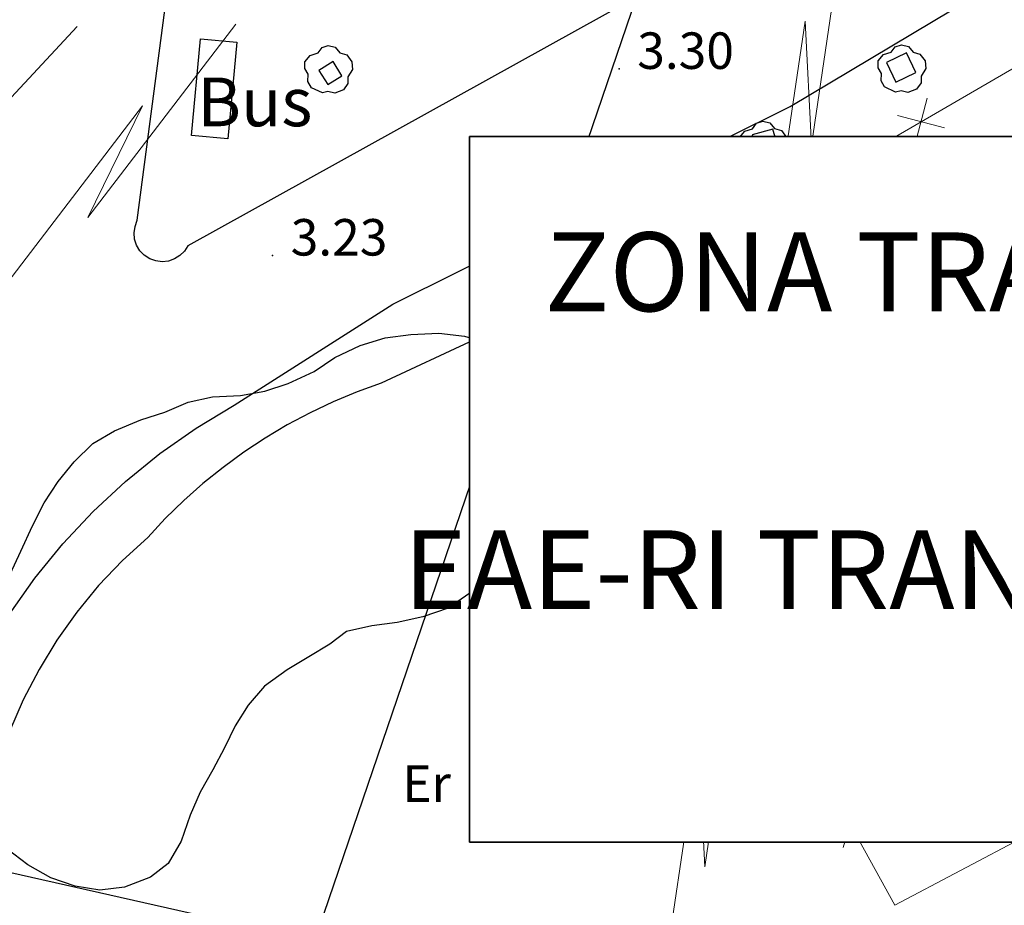
# Model space of a CAD drawing. Extents: x 597965 to 598623, y 4801296 to 4801878.
# Drawn here: x 598046 to 598087, y 4801665 to 4801701 of the extents above; entities that cross this region are included whole.
import ezdxf
from ezdxf.enums import TextEntityAlignment as Align

# ---------------------------------------------------------------- set-up
doc = ezdxf.new("R2010")
doc.units = 0
doc.header["$MEASUREMENT"] = 0
doc.set_wipeout_variables(frame=1)
doc.linetypes.add('TRAZOS', pattern=[0.75, 0.5, -0.25])
doc.layers.add('1TEXTO', color=7, linetype='Continuous')
doc.layers.add('CARTO', color=7, linetype='Continuous', true_color=0x262626)
doc.styles.add('Cajetin', font='ARIALN.TTF')
doc.styles.add('Cajetin-Negrita', font='ARIALNB.TTF')
doc.styles.add('Swissl', font='swissl.ttf', dxfattribs={"height": 1})

# ---------------------------------------------------------------- blocks, each defined once
blk = doc.blocks.new('A$C425F6B35')
at = {"layer": '1TEXTO', "linetype": 'Continuous'}
blk.add_lwpolyline([(-191.6073753274977, 2.328306436538696e-10), (0, 1.164153218269348e-10), (-9.313225746154785e-10, 60.42299188696779), (-191.6073753274977, 60.42299188696779)], close=True, dxfattribs=at)
at = {"layer": '1TEXTO', "color": 7}
for s, style, p in [('ZONA TRANSFERIDA A LA CAV (PUERTOS)', 'Cajetin', (-97.2589488690719, 48.83082596748136)), ('EAE-RI TRANSFERITUTAKO EREMUA (PORTUAK) ', 'Cajetin-Negrita', (-94.51521089207381, 23.32611499645282))]:
    blk.add_text(s, height=6.75, rotation=359.9963999900474, dxfattribs=dict(at, style=style)).set_placement(p, align=Align.MIDDLE_CENTER)
blk = doc.blocks.new('A$C3C874BF2')
at = {"color": 7}
blk.add_wipeout([(-45.985787607233625, -0.002889381582960482), (45.98578760700828, 0.0028893807526486626), (45.987609929016166, -29.000157778787795), (-45.983965287887514, -29.00593654418347)], dxfattribs=at).dxf.layer = '1TEXTO'
at = {"layer": '1TEXTO', "color": 7}
blk.add_lwpolyline([(-45.98578760726377, -0.002889380790293217), (45.98578760703094, 0.002889380790293217), (45.98760992882308, -29.00015777628869), (-45.98396528430749, -29.00593653973192)], close=True, dxfattribs=at)
at = {"layer": '1TEXTO', "linetype": 'Continuous', "xscale": 0.4800001839306856, "yscale": 0.4800001839306856, "zscale": 0.4800001839306856, "rotation": 0.003600011617319034}
blk.add_blockref('A$C425F6B35', (45.98760993022006, -29.0001577809453), dxfattribs=at)

msp = doc.modelspace()

# ---------------------------------------------------------------- linework, layer by layer
at = {"layer": 'CARTO'}
for p, q in [((598015.4491593258, 4801538.205367164), (598084.4120000005, 4801740.278000002)), ((598077.7000000002, 4801697.600000001, 3.23), (598091.1000000001, 4801705.62, 3.27)), ((598050.8500000001, 4801692.930000001, 3.54), (598052.3200000003, 4801704.15, 3.62)), ((598075.1000000001, 4801704.17, 3.2), (598052.9300000003, 4801691.88, 3.39)), ((598082.0180000003, 4801700.054, 3.240000000000001), (598082.2740000002, 4801700.136, 3.240000000000001)), ((598082.2740000002, 4801700.136, 3.240000000000001), (598082.5600000003, 4801700.07, 3.240000000000001)), ((598057.9640000002, 4801699.705999999, 3.430000000000001), (598058.2820000002, 4801699.804, 3.430000000000001)), ((598058.2820000002, 4801699.804, 3.430000000000001), (598058.4480000002, 4801700.023999999, 3.430000000000001)), ((598058.4480000002, 4801700.023999999, 3.430000000000001), (598058.7040000001, 4801700.106, 3.430000000000001)), ((598058.7040000001, 4801700.106, 3.430000000000001), (598058.9900000002, 4801700.04, 3.430000000000001)), ((598058.9900000002, 4801700.04, 3.430000000000001), (598059.1860000002, 4801699.813999999, 3.430000000000001)), ((598059.1860000002, 4801699.813999999, 3.430000000000001), (598059.4660000001, 4801699.73, 3.430000000000001)), ((598059.4660000001, 4801699.73, 3.430000000000001), (598059.6780000002, 4801699.446, 3.430000000000001)), ((598081.3160000002, 4801699.476, 3.240000000000001), (598081.5340000002, 4801699.736, 3.240000000000001)), ((598081.5340000002, 4801699.736, 3.240000000000001), (598081.8520000003, 4801699.834, 3.240000000000001)), ((598082.4800000001, 4801699.810000001, 3.39), (598081.6600000001, 4801699.42, 3.39)), ((598081.8520000003, 4801699.834, 3.240000000000001), (598082.0180000003, 4801700.054, 3.240000000000001)), ((598082.8700000001, 4801699, 3.39), (598082.4800000001, 4801699.810000001, 3.39)), ((598082.5600000003, 4801700.07, 3.240000000000001), (598082.7560000003, 4801699.844, 3.240000000000001)), ((598082.7560000003, 4801699.844, 3.240000000000001), (598083.0360000002, 4801699.76, 3.240000000000001)), ((598083.0360000002, 4801699.76, 3.240000000000001), (598083.2480000003, 4801699.476, 3.240000000000001)), ((598057.7420000002, 4801699.17, 3.430000000000001), (598057.7460000002, 4801699.446, 3.430000000000001)), ((598057.7460000002, 4801699.446, 3.430000000000001), (598057.9640000002, 4801699.705999999, 3.430000000000001)), ((598059.6780000002, 4801699.446, 3.430000000000001), (598059.7020000002, 4801699.131999999, 3.430000000000001)), ((598081.3120000003, 4801699.2, 3.240000000000001), (598081.3160000002, 4801699.476, 3.240000000000001)), ((598081.6600000001, 4801699.42, 3.39), (598082.0500000002, 4801698.600000001, 3.39)), ((598083.2480000003, 4801699.476, 3.240000000000001), (598083.2720000002, 4801699.162, 3.240000000000001)), ((598057.8780000001, 4801698.93, 3.430000000000001), (598057.7420000002, 4801699.17, 3.430000000000001)), ((598057.8680000001, 4801698.631999999, 3.430000000000001), (598057.8780000001, 4801698.93, 3.430000000000001)), ((598059.7020000002, 4801699.131999999, 3.430000000000001), (598059.5140000001, 4801698.817999999, 3.430000000000001)), ((598081.4480000002, 4801698.96, 3.240000000000001), (598081.3120000003, 4801699.2, 3.240000000000001)), ((598081.4380000002, 4801698.662, 3.240000000000001), (598081.4480000002, 4801698.96, 3.240000000000001)), ((598082.0500000002, 4801698.600000001, 3.39), (598082.8700000001, 4801699, 3.39)), ((598083.2720000002, 4801699.162, 3.240000000000001), (598083.0840000001, 4801698.847999999, 3.240000000000001)), ((598058.0080000001, 4801698.378, 3.430000000000001), (598057.8680000001, 4801698.631999999, 3.430000000000001)), ((598059.5140000001, 4801698.549999999, 3.430000000000001), (598059.3300000002, 4801698.288, 3.430000000000001)), ((598059.5140000001, 4801698.817999999, 3.430000000000001), (598059.5140000001, 4801698.549999999, 3.430000000000001)), ((598081.5780000002, 4801698.408, 3.240000000000001), (598081.4380000002, 4801698.662, 3.240000000000001)), ((598083.0840000001, 4801698.579999999, 3.240000000000001), (598082.9000000003, 4801698.318, 3.240000000000001)), ((598083.0840000001, 4801698.847999999, 3.240000000000001), (598083.0840000001, 4801698.579999999, 3.240000000000001)), ((598058.4620000002, 4801698.163999999, 3.430000000000001), (598058.0080000001, 4801698.378, 3.430000000000001)), ((598058.6920000002, 4801698.22, 3.430000000000001), (598058.4620000002, 4801698.163999999, 3.430000000000001)), ((598058.9680000001, 4801698.155999999, 3.430000000000001), (598058.6920000002, 4801698.22, 3.430000000000001)), ((598059.3300000002, 4801698.288, 3.430000000000001), (598058.9680000001, 4801698.155999999, 3.430000000000001)), ((598082.0320000002, 4801698.193999999, 3.240000000000001), (598081.5780000002, 4801698.408, 3.240000000000001)), ((598082.2620000002, 4801698.25, 3.240000000000001), (598082.0320000002, 4801698.193999999, 3.240000000000001)), ((598082.5380000002, 4801698.186, 3.240000000000001), (598082.2620000002, 4801698.25, 3.240000000000001)), ((598082.9000000003, 4801698.318, 3.240000000000001), (598082.5380000002, 4801698.186, 3.240000000000001)), ((598061.3600000001, 4801689.480000001, 3.34), (598077.7000000002, 4801697.600000001, 3.23)), ((598076.1520000002, 4801696.693999999, 3.31), (598076.3180000002, 4801696.913999999, 3.31)), ((598076.3180000002, 4801696.913999999, 3.31), (598076.5740000001, 4801696.995999999, 3.31)), ((598076.5740000001, 4801696.995999999, 3.31), (598076.8600000002, 4801696.93, 3.31)), ((598076.8600000002, 4801696.93, 3.31), (598077.0560000002, 4801696.703999999, 3.31)), ((598075.6160000002, 4801696.335999999, 3.31), (598075.8340000001, 4801696.595999999, 3.31)), ((598075.8340000001, 4801696.595999999, 3.31), (598076.1520000002, 4801696.693999999, 3.31)), ((598076.9900000001, 4801696.680000001, 3.39), (598076.1400000001, 4801696.440000001, 3.39)), ((598077.2300000001, 4801695.83, 3.39), (598076.9900000001, 4801696.680000001, 3.39)), ((598077.0560000002, 4801696.703999999, 3.31), (598077.3360000001, 4801696.619999999, 3.31)), ((598077.3360000001, 4801696.619999999, 3.31), (598077.5480000002, 4801696.335999999, 3.31)), ((598075.6120000002, 4801696.06, 3.31), (598075.6160000002, 4801696.335999999, 3.31)), ((598076.1400000001, 4801696.440000001, 3.39), (598076.3800000001, 4801695.59, 3.39)), ((598077.5480000002, 4801696.335999999, 3.31), (598077.5720000002, 4801696.021999999, 3.31)), ((598075.7480000001, 4801695.819999999, 3.31), (598075.6120000002, 4801696.06, 3.31)), ((598075.7380000001, 4801695.521999999, 3.31), (598075.7480000001, 4801695.819999999, 3.31)), ((598076.3800000001, 4801695.59, 3.39), (598077.2300000001, 4801695.83, 3.39)), ((598077.5720000002, 4801696.021999999, 3.31), (598077.3840000001, 4801695.707999999, 3.31)), ((598077.3840000001, 4801695.707999999, 3.31), (598077.3840000001, 4801695.439999999, 3.31)), ((598075.8780000001, 4801695.267999999, 3.31), (598075.7380000001, 4801695.521999999, 3.31)), ((598077.3840000001, 4801695.439999999, 3.31), (598077.2000000002, 4801695.177999999, 3.31)), ((598076.3320000002, 4801695.053999999, 3.31), (598075.8780000001, 4801695.267999999, 3.31)), ((598076.5620000002, 4801695.109999999, 3.31), (598076.3320000002, 4801695.053999999, 3.31)), ((598076.8380000001, 4801695.045999999, 3.31), (598076.5620000002, 4801695.109999999, 3.31)), ((598077.2000000002, 4801695.177999999, 3.31), (598076.8380000001, 4801695.045999999, 3.31)), ((598069.5780000002, 4801693.224, 3.240000000000001), (598069.8340000001, 4801693.306000001, 3.240000000000001)), ((598069.8340000001, 4801693.306000001, 3.240000000000001), (598070.1200000002, 4801693.240000001, 3.240000000000001)), ((598050.7600000001, 4801692.680000001, 3.53), (598050.8500000001, 4801692.930000001, 3.54)), ((598068.8760000002, 4801692.646000001, 3.240000000000001), (598069.0940000002, 4801692.906, 3.240000000000001)), ((598069.0940000002, 4801692.906, 3.240000000000001), (598069.4120000002, 4801693.004000001, 3.240000000000001)), ((598069.4120000002, 4801693.004000001, 3.240000000000001), (598069.5780000002, 4801693.224, 3.240000000000001)), ((598070.1200000002, 4801693.240000001, 3.240000000000001), (598070.3160000002, 4801693.014, 3.240000000000001)), ((598070.3160000002, 4801693.014, 3.240000000000001), (598070.5960000001, 4801692.930000001, 3.240000000000001)), ((598070.5960000001, 4801692.930000001, 3.240000000000001), (598070.8080000002, 4801692.646000001, 3.240000000000001)), ((598050.7200000001, 4801692.42, 3.51), (598050.7600000001, 4801692.680000001, 3.53)), ((598068.8720000002, 4801692.370000001, 3.240000000000001), (598068.8760000002, 4801692.646000001, 3.240000000000001)), ((598070.8080000002, 4801692.646000001, 3.240000000000001), (598070.8320000002, 4801692.332, 3.240000000000001)), ((598072.9700000001, 4801686.66, 10.76), (598084.6900000003, 4801692.79, 10.76)), ((598084.6900000003, 4801692.79, 10.76), (598087.8800000001, 4801686.7, 10.76)), ((598050.7400000001, 4801692.16, 3.48), (598050.7200000001, 4801692.42, 3.51)), ((598050.8200000003, 4801691.91, 3.46), (598050.7400000001, 4801692.16, 3.48)), ((598069.0080000001, 4801692.130000001, 3.240000000000001), (598068.8720000002, 4801692.370000001, 3.240000000000001)), ((598068.9980000001, 4801691.832, 3.240000000000001), (598069.0080000001, 4801692.130000001, 3.240000000000001)), ((598070.8320000002, 4801692.332, 3.240000000000001), (598070.6440000001, 4801692.018, 3.240000000000001)), ((598050.9600000002, 4801691.680000001, 3.44), (598050.8200000003, 4801691.91, 3.46)), ((598051.1400000001, 4801691.49, 3.420000000000001), (598050.9600000002, 4801691.680000001, 3.44)), ((598052.7900000002, 4801691.66, 3.38), (598052.6000000001, 4801691.480000001, 3.37)), ((598052.9300000003, 4801691.88, 3.39), (598052.7900000002, 4801691.66, 3.38)), ((598069.1380000002, 4801691.578000001, 3.240000000000001), (598068.9980000001, 4801691.832, 3.240000000000001)), ((598070.6440000001, 4801691.75, 3.240000000000001), (598070.4600000002, 4801691.488000001, 3.240000000000001)), ((598070.6440000001, 4801692.018, 3.240000000000001), (598070.6440000001, 4801691.75, 3.240000000000001)), ((598051.3600000001, 4801691.350000001, 3.4), (598051.1400000001, 4801691.49, 3.420000000000001)), ((598051.6100000001, 4801691.26, 3.38), (598051.3600000001, 4801691.350000001, 3.4)), ((598051.8700000001, 4801691.220000001, 3.37), (598051.6100000001, 4801691.26, 3.38)), ((598052.1300000001, 4801691.25, 3.37), (598051.8700000001, 4801691.220000001, 3.37)), ((598052.3800000001, 4801691.34, 3.37), (598052.1300000001, 4801691.25, 3.37)), ((598052.6000000001, 4801691.480000001, 3.37), (598052.3800000001, 4801691.34, 3.37)), ((598069.5920000002, 4801691.364, 3.240000000000001), (598069.1380000002, 4801691.578000001, 3.240000000000001)), ((598069.8220000002, 4801691.420000001, 3.240000000000001), (598069.5920000002, 4801691.364, 3.240000000000001)), ((598070.0980000001, 4801691.356000001, 3.240000000000001), (598069.8220000002, 4801691.420000001, 3.240000000000001)), ((598070.4600000002, 4801691.488000001, 3.240000000000001), (598070.0980000001, 4801691.356000001, 3.240000000000001)), ((598054.8300000002, 4801685.33, 3.34), (598061.3600000001, 4801689.480000001, 3.34)), ((598064.7100000002, 4801688.01, 3.27), (598066.4400000003, 4801688.8, 3.240000000000001)), ((598066.4400000003, 4801688.8, 3.240000000000001), (598066.8800000001, 4801687.86, 3.240000000000001)), ((598066.8800000001, 4801687.86, 3.240000000000001), (598068.8300000002, 4801688.71, 3.240000000000001)), ((598064.7100000002, 4801688.01), (598060.8800000001, 4801686.24)), ((598075.8200000003, 4801681.2, 10.72), (598072.9700000001, 4801686.66, 10.76)), ((598060.8800000001, 4801686.24), (598059.8900000001, 4801685.88)), ((598059.8900000001, 4801685.88), (598058.9100000001, 4801685.470000001)), ((598053.2700000001, 4801684.390000001, 3.35), (598054.8300000002, 4801685.33, 3.34)), ((598058.9100000001, 4801685.470000001), (598057.9600000002, 4801685.020000001)), ((598057.9600000002, 4801685.020000001), (598057.0200000001, 4801684.520000001)), ((598051.7800000001, 4801683.34, 3.36), (598053.2700000001, 4801684.390000001, 3.35)), ((598057.0200000001, 4801684.520000001), (598056.1100000001, 4801683.980000001)), ((598056.1100000001, 4801683.980000001), (598055.2300000001, 4801683.4)), ((598091.1800000003, 4801683.95, 10.76), (598084.6300000001, 4801680.520000001, 10.76)), ((598050.3600000001, 4801682.2, 3.37), (598051.7800000001, 4801683.34, 3.36)), ((598055.2300000001, 4801683.4), (598054.3800000001, 4801682.770000001)), ((598054.3800000001, 4801682.770000001), (598053.5500000002, 4801682.11)), ((598075.1900000003, 4801682.4), (598072.9400000003, 4801681.220000001)), ((598049.0300000001, 4801680.96, 3.37), (598050.3600000001, 4801682.2, 3.37)), ((598053.5500000002, 4801682.11), (598052.7600000001, 4801681.41)), ((598077.1500000001, 4801681.9, 10.72), (598075.8200000003, 4801681.2, 10.72)), ((598080.7000000002, 4801675.11, 10.72), (598077.1500000001, 4801681.9, 10.72)), ((598052.7600000001, 4801681.41), (598052.0000000001, 4801680.67)), ((598047.7900000002, 4801679.63, 3.38), (598049.0300000001, 4801680.96, 3.37)), ((598052.0000000001, 4801680.67), (598051.2800000001, 4801679.9)), ((598084.6300000001, 4801680.520000001, 10.76), (598086.0000000001, 4801677.890000001, 10.72)), ((598051.2800000001, 4801679.9), (598050.2400000001, 4801678.95)), ((598046.6400000001, 4801678.220000001, 3.38), (598047.7900000002, 4801679.63, 3.38)), ((598050.2400000001, 4801678.95), (598049.2600000001, 4801677.92)), ((598045.5900000002, 4801676.74, 3.38), (598046.6400000001, 4801678.220000001, 3.38)), ((598049.2600000001, 4801677.92), (598048.3600000001, 4801676.83)), ((598086.0000000001, 4801677.890000001, 10.72), (598080.7000000002, 4801675.11, 10.72)), ((598048.3600000001, 4801676.83), (598047.5400000002, 4801675.680000001)), ((598081.6200000001, 4801671.59, 1.8), (598092.3300000002, 4801676.83, 1.8)), ((598047.5400000002, 4801675.680000001), (598046.8100000003, 4801674.470000001)), ((598093.0500000002, 4801675.36, 1.8), (598082.3400000002, 4801670.11, 1.8)), ((598046.8100000003, 4801674.470000001), (598046.1600000001, 4801673.220000001)), ((598046.1600000001, 4801673.220000001), (598045.6000000001, 4801671.92)), ((598084.9820000003, 4801672.893999999, 1.8), (598085.1480000003, 4801673.113999999, 1.8)), ((598085.1480000003, 4801673.113999999, 1.8), (598085.4040000002, 4801673.196, 1.8)), ((598085.4040000002, 4801673.196, 1.8), (598085.6900000003, 4801673.13, 1.8)), ((598085.6900000003, 4801673.13, 1.8), (598085.8860000003, 4801672.903999999, 1.8)), ((598084.4460000002, 4801672.535999999, 1.8), (598084.6640000002, 4801672.795999999, 1.8)), ((598084.6640000002, 4801672.795999999, 1.8), (598084.9820000003, 4801672.893999999, 1.8)), ((598085.8860000003, 4801672.903999999, 1.8), (598086.1660000002, 4801672.819999999, 1.8)), ((598086.1660000002, 4801672.819999999, 1.8), (598086.3780000003, 4801672.535999999, 1.8)), ((598082.2420000002, 4801672.014, 1.8), (598082.4080000002, 4801672.233999999, 1.8)), ((598082.4080000002, 4801672.233999999, 1.8), (598082.6640000001, 4801672.316, 1.8)), ((598082.6640000001, 4801672.316, 1.8), (598082.9500000002, 4801672.25, 1.8)), ((598082.9500000002, 4801672.25, 1.8), (598083.1460000002, 4801672.023999999, 1.8)), ((598084.4420000003, 4801672.26, 1.8), (598084.4460000002, 4801672.535999999, 1.8)), ((598084.5780000002, 4801672.02, 1.8), (598084.4420000003, 4801672.26, 1.8)), ((598086.4020000002, 4801672.221999999, 1.8), (598086.2140000002, 4801671.907999999, 1.8)), ((598086.3780000003, 4801672.535999999, 1.8), (598086.4020000002, 4801672.221999999, 1.8)), ((598081.7060000001, 4801671.655999999, 1.8), (598081.9240000001, 4801671.915999999, 1.8)), ((598081.9240000001, 4801671.915999999, 1.8), (598082.2420000002, 4801672.014, 1.8)), ((598083.1460000002, 4801672.023999999, 1.8), (598083.4260000001, 4801671.939999999, 1.8)), ((598083.4260000001, 4801671.939999999, 1.8), (598083.6380000002, 4801671.655999999, 1.8)), ((598084.5680000002, 4801671.721999999, 1.8), (598084.5780000002, 4801672.02, 1.8)), ((598086.2140000002, 4801671.907999999, 1.8), (598086.2140000002, 4801671.639999999, 1.8)), ((598082.3400000002, 4801670.11, 1.8), (598081.6200000001, 4801671.59, 1.8)), ((598081.7020000002, 4801671.38, 1.8), (598081.7060000001, 4801671.655999999, 1.8)), ((598083.6380000002, 4801671.655999999, 1.8), (598083.6620000001, 4801671.341999999, 1.8)), ((598084.7080000002, 4801671.467999999, 1.8), (598084.5680000002, 4801671.721999999, 1.8)), ((598085.1620000002, 4801671.253999999, 1.8), (598084.7080000002, 4801671.467999999, 1.8)), ((598086.2140000002, 4801671.639999999, 1.8), (598086.0300000003, 4801671.378, 1.8)), ((598081.8380000001, 4801671.14, 1.8), (598081.7020000002, 4801671.38, 1.8)), ((598081.8280000001, 4801670.841999999, 1.8), (598081.8380000001, 4801671.14, 1.8)), ((598083.6620000001, 4801671.341999999, 1.8), (598083.474, 4801671.027999999, 1.8)), ((598083.474, 4801671.027999999, 1.8), (598083.474, 4801670.759999999, 1.8)), ((598085.3920000002, 4801671.31, 1.8), (598085.1620000002, 4801671.253999999, 1.8)), ((598085.6680000002, 4801671.245999999, 1.8), (598085.3920000002, 4801671.31, 1.8)), ((598086.0300000003, 4801671.378, 1.8), (598085.6680000002, 4801671.245999999, 1.8)), ((598081.9680000001, 4801670.588, 1.8), (598081.8280000001, 4801670.841999999, 1.8)), ((598082.4220000001, 4801670.373999999, 1.8), (598081.9680000001, 4801670.588, 1.8)), ((598083.474, 4801670.759999999, 1.8), (598083.2900000002, 4801670.498, 1.8)), ((598082.6520000001, 4801670.43, 1.8), (598082.4220000001, 4801670.373999999, 1.8)), ((598082.9280000001, 4801670.365999999, 1.8), (598082.6520000001, 4801670.43, 1.8)), ((598083.2900000002, 4801670.498, 1.8), (598082.9280000001, 4801670.365999999, 1.8)), ((598044.3200000003, 4801666.430000001), (598059.2500000001, 4801663.07))]:
    msp.add_line(p, q, dxfattribs=at)
at = {"layer": 'CARTO', "linetype": 'Continuous', "lineweight": 0}
for p, q in [((598078.5758320534, 4801696.020367561, 2.772225375455316), (598080.0401824927, 4801705.908257941, 3.064289768370893)), ((598048.8197497257, 4801693.050238553, 2.628890442056772), (598054.9043061909, 4801700.986115864, 2.624001677421294)), ((598076.8544457993, 4801691.22291991, 2.626193178997526), (598078.3187962385, 4801701.110810292, 2.918257571913104)), ((598078.5758320534, 4801696.020367561, 2.772225375455316), (598078.3187962408, 4801701.11081029, 2.918257571921808)), ((598041.5606559563, 4801693.576382201, 2.475134194439552), (598048.3787082916, 4801700.891693111, 2.494847970584228)), ((598044.9838836672, 4801689.690755615, 2.63133482437451), (598051.0684401322, 4801697.626632928, 2.626446059739034)), ((598048.8197497257, 4801693.050238553, 2.628890442056772), (598051.0684401343, 4801697.626632926, 2.626446059738887)), ((598076.3793063945, 4801681.188531989, 2.334128786076537), (598077.8436568337, 4801691.07642237, 2.626193178992114)), ((598074.6579201403, 4801676.391084339, 2.188096589618747), (598076.1222705796, 4801686.278974719, 2.480160982534325)), ((598076.3793063945, 4801681.188531989, 2.334128786076537), (598076.122270582, 4801686.278974718, 2.480160982543029)), ((598074.1827807358, 4801666.356696419, 1.896032196697758), (598075.647131175, 4801676.244586798, 2.188096589613335)), ((598072.4613944815, 4801661.559248767, 1.750000000239968), (598073.9257449207, 4801671.447139149, 2.042064393155547)), ((598074.1827807358, 4801666.356696419, 1.896032196697758), (598073.9257449231, 4801671.447139149, 2.04206439316425))]:
    msp.add_line(p, q, dxfattribs=at)
at = {"layer": 'CARTO', "extrusion": (-0.0009296918195658239, -0.009960983757641515, 0.9999499559856487)}
for p, q in [((598053.0799999955, 4801696.409999958, 6.030005577893462), (598053.4500000044, 4801700.390000055, 6.069996281483327)), ((598053.4500000044, 4801700.390000055, 6.069996281483327), (598054.950000004, 4801700.250000048, 6.069996281425119)), ((598054.950000004, 4801700.250000048, 6.069996281425119), (598054.5700000041, 4801696.270000052, 6.02999628145335)), ((598054.5700000041, 4801696.270000052, 6.02999628145335), (598053.0799999955, 4801696.409999958, 6.030005577893462))]:
    msp.add_line(p, q, dxfattribs=at)
at = {"layer": 'CARTO', "linetype": 'Continuous', "lineweight": 13, "extrusion": (0.02272387002279006, -0.04265596313103281, 0.9988313644157112)}
msp.add_line((598083.0795145766, 4801696.979936996, 4.48899189135409), (598088.4900000019, 4801700.120000003, 4.500000000087311), dxfattribs=at)
at = {"layer": 'CARTO', "extrusion": (0.04030876267898105, -0.00943396572347833, 0.9991427345189565)}
for p, q in [((598058.9000000003, 4801699.450000006, 3.480000000003201), (598058.3200000001, 4801699.090000008, 3.500000000032742)), ((598059.2599999999, 4801698.870000007, 3.460000000028231), (598058.9000000003, 4801699.450000006, 3.480000000003201)), ((598058.3200000001, 4801699.090000008, 3.500000000032742), (598058.6799999996, 4801698.510000004, 3.480000000021391)), ((598058.6799999996, 4801698.510000004, 3.480000000021391), (598059.2599999999, 4801698.870000007, 3.460000000028231))]:
    msp.add_line(p, q, dxfattribs=at)
at = {"layer": 'CARTO', "linetype": 'Continuous', "lineweight": 13}
for p, q in [((598082.822879175, 4801696.013429507, 4.487747595787694), (598083.336149975, 4801697.946444481, 4.490236186815068)), ((598074.4305910832, 4801691.960393909, 4.471394895387437), (598083.079514575, 4801696.979936996, 4.488991891301708)), ((598082.113007485, 4801697.236573891, 4.487747595787694), (598084.0460216651, 4801696.723300098, 4.490236186815592)), ((598074.1739556831, 4801690.993886423, 4.470150599873436), (598074.6872264832, 4801692.926901396, 4.472639190900783)), ((598073.4640839931, 4801692.217030807, 4.470150599873436), (598075.3970981733, 4801691.703757012, 4.472639190901308)), ((598070.2489579064, 4801684.665194781, 4.278908237078707), (598070.8066792419, 4801686.584904163, 4.339429237299603)), ((598071.4879284494, 4801685.347068664, 4.278908237078707), (598069.567708699, 4801685.903030279, 4.33942923728685)), ((598075.3449779176, 4801676.87223071, 3.881220640587821), (598070.5278185738, 4801685.625049472, 4.30916873719075)), ((598075.0661172502, 4801675.912376017, 3.850960140475779), (598075.6238385856, 4801677.832085402, 3.911481140696675)), ((598076.3050877932, 4801676.594249901, 3.850960140475779), (598074.3848680427, 4801677.150211517, 3.91148114068392)), ((598080.1621372616, 4801668.119411947, 3.453272543984892), (598075.3449779176, 4801676.87223071, 3.881220640587821)), ((598079.883276594, 4801667.159557255, 3.423012043874341), (598080.4409979294, 4801669.07926664, 3.483533044092256)), ((598081.122247137, 4801667.84143114, 3.423012043874341), (598079.2020273865, 4801668.397392754, 3.483533044079501))]:
    msp.add_line(p, q, dxfattribs=at)
at = {"layer": 'CARTO', "extrusion": (-0.01117541500954219, -0.0259429276547917, 0.9996009576846467)}
for p, q in [((598070.1700005026, 4801692.990001167, 3.389955316262785), (598069.2400005015, 4801692.620001167, 3.369955316215055)), ((598070.5400005013, 4801692.060001167, 3.369955316215055), (598070.1700005026, 4801692.990001167, 3.389955316262785)), ((598069.2400005015, 4801692.620001167, 3.369955316215055), (598069.6199992525, 4801691.689998266, 3.350067025690805)), ((598069.6199992525, 4801691.689998266, 3.350067025690805), (598070.5400005013, 4801692.060001167, 3.369955316215055))]:
    msp.add_line(p, q, dxfattribs=at)
at = {"layer": 'CARTO', "linetype": 'Continuous', "lineweight": 13, "extrusion": (0.01994598840288318, -0.03787041849653692, 0.9990835745569683)}
for p, q in [((598068.8300000012, 4801688.710000011, 4.460000000282889), (598074.4305910829, 4801691.960393921, 4.471394895750564)), ((598070.5278185767, 4801685.625049478, 4.309168737352593), (598068.8300000012, 4801688.710000011, 4.460000000282889))]:
    msp.add_line(p, q, dxfattribs=at)
at = {"layer": 'CARTO', "ltscale": 2}
for p, q in [((598060.0100000001, 4801687.78), (598061.0500000002, 4801688.100000001)), ((598060.0100000001, 4801687.78), (598061.0500000002, 4801688.100000001)), ((598061.0500000002, 4801688.100000001), (598062.1000000001, 4801688.24)), ((598061.0500000002, 4801688.100000001), (598062.1000000001, 4801688.24)), ((598062.1000000001, 4801688.24), (598063.2500000001, 4801688.29)), ((598062.1000000001, 4801688.24), (598063.2500000001, 4801688.29)), ((598063.2500000001, 4801688.29), (598064.3100000003, 4801688.17)), ((598063.2500000001, 4801688.29), (598064.3100000003, 4801688.17)), ((598064.3100000003, 4801688.17), (598065.2900000002, 4801687.86)), ((598064.3100000003, 4801688.17), (598065.2900000002, 4801687.86)), ((598058.9800000001, 4801687.29), (598060.0100000001, 4801687.78)), ((598058.9800000001, 4801687.29), (598060.0100000001, 4801687.78)), ((598065.2900000002, 4801687.86), (598066.2700000001, 4801687.65)), ((598065.2900000002, 4801687.86), (598066.2700000001, 4801687.65)), ((598066.2700000001, 4801687.65), (598066.8300000002, 4801687.020000001)), ((598066.2700000001, 4801687.65), (598066.8300000002, 4801687.020000001)), ((598058.1200000001, 4801686.720000001), (598058.9800000001, 4801687.29)), ((598058.1200000001, 4801686.720000001), (598058.9800000001, 4801687.29)), ((598066.8300000002, 4801687.020000001), (598067.1700000002, 4801685.62)), ((598066.8300000002, 4801687.020000001), (598067.1700000002, 4801685.62)), ((598057.0500000002, 4801686.220000001), (598058.1200000001, 4801686.720000001)), ((598057.0500000002, 4801686.220000001), (598058.1200000001, 4801686.720000001)), ((598056.0900000002, 4801685.91), (598057.0500000002, 4801686.220000001)), ((598056.0900000002, 4801685.91), (598057.0500000002, 4801686.220000001)), ((598052.9400000003, 4801685.45), (598053.9500000002, 4801685.67)), ((598052.9400000003, 4801685.45), (598053.9500000002, 4801685.67)), ((598053.9500000002, 4801685.67), (598055.0900000002, 4801685.730000001)), ((598053.9500000002, 4801685.67), (598055.0900000002, 4801685.730000001)), ((598055.0900000002, 4801685.730000001), (598056.0900000002, 4801685.91)), ((598055.0900000002, 4801685.730000001), (598056.0900000002, 4801685.91)), ((598067.1700000002, 4801685.62), (598067.3100000003, 4801684.62)), ((598067.1700000002, 4801685.62), (598067.3100000003, 4801684.62)), ((598051.9900000001, 4801685.05), (598052.9400000003, 4801685.45)), ((598051.9900000001, 4801685.05), (598052.9400000003, 4801685.45)), ((598051.0000000001, 4801684.730000001), (598051.9900000001, 4801685.05)), ((598051.0000000001, 4801684.730000001), (598051.9900000001, 4801685.05)), ((598049.9200000002, 4801684.28), (598051.0000000001, 4801684.730000001)), ((598049.9200000002, 4801684.28), (598051.0000000001, 4801684.730000001)), ((598067.3100000003, 4801684.62), (598067.3100000003, 4801683.560000001)), ((598067.3100000003, 4801684.62), (598067.3100000003, 4801683.560000001)), ((598049.0200000001, 4801683.75), (598049.9200000002, 4801684.28)), ((598049.0200000001, 4801683.75), (598049.9200000002, 4801684.28)), ((598048.2600000001, 4801683.01), (598049.0200000001, 4801683.75)), ((598048.2600000001, 4801683.01), (598049.0200000001, 4801683.75)), ((598067.3100000003, 4801683.560000001), (598067.2800000001, 4801682.54)), ((598067.3100000003, 4801683.560000001), (598067.2800000001, 4801682.54)), ((598047.6000000001, 4801682.190000001), (598048.2600000001, 4801683.01)), ((598047.6000000001, 4801682.190000001), (598048.2600000001, 4801683.01)), ((598067.2800000001, 4801682.54), (598067.1500000001, 4801681.440000001)), ((598067.2800000001, 4801682.54), (598067.1500000001, 4801681.440000001)), ((598047.0200000001, 4801681.32), (598047.6000000001, 4801682.190000001)), ((598047.0200000001, 4801681.32), (598047.6000000001, 4801682.190000001)), ((598046.5400000002, 4801680.37), (598047.0200000001, 4801681.32)), ((598046.5400000002, 4801680.37), (598047.0200000001, 4801681.32)), ((598067.1500000001, 4801681.440000001), (598067.0300000001, 4801680.37)), ((598067.1500000001, 4801681.440000001), (598067.0300000001, 4801680.37)), ((598046.0600000003, 4801679.33), (598046.5400000002, 4801680.37)), ((598046.0600000003, 4801679.33), (598046.5400000002, 4801680.37)), ((598067.0300000001, 4801680.37), (598066.7300000001, 4801679.390000001)), ((598067.0300000001, 4801680.37), (598066.7300000001, 4801679.390000001)), ((598045.6300000001, 4801678.390000001), (598046.0600000003, 4801679.33)), ((598045.6300000001, 4801678.390000001), (598046.0600000003, 4801679.33)), ((598066.7300000001, 4801679.390000001), (598066.1800000003, 4801678.79)), ((598066.7300000001, 4801679.390000001), (598066.1800000003, 4801678.79)), ((598066.1800000003, 4801678.79), (598065.3800000001, 4801678.180000001)), ((598066.1800000003, 4801678.79), (598065.3800000001, 4801678.180000001)), ((598065.3800000001, 4801678.180000001), (598064.5200000001, 4801677.600000001)), ((598065.3800000001, 4801678.180000001), (598064.5200000001, 4801677.600000001)), ((598064.5200000001, 4801677.600000001), (598063.6300000001, 4801676.99)), ((598064.5200000001, 4801677.600000001), (598063.6300000001, 4801676.99)), ((598063.6300000001, 4801676.99), (598062.5900000002, 4801676.63)), ((598063.6300000001, 4801676.99), (598062.5900000002, 4801676.63)), ((598060.4900000001, 4801676.26), (598059.4500000002, 4801676.03)), ((598060.4900000001, 4801676.26), (598059.4500000002, 4801676.03)), ((598061.5400000002, 4801676.4), (598060.4900000001, 4801676.26)), ((598061.5400000002, 4801676.4), (598060.4900000001, 4801676.26)), ((598062.5900000002, 4801676.63), (598061.5400000002, 4801676.4)), ((598062.5900000002, 4801676.63), (598061.5400000002, 4801676.4)), ((598059.4500000002, 4801676.03), (598058.7700000001, 4801675.51)), ((598059.4500000002, 4801676.03), (598058.7700000001, 4801675.51)), ((598058.7700000001, 4801675.51), (598057.9100000001, 4801674.99)), ((598058.7700000001, 4801675.51), (598057.9100000001, 4801674.99)), ((598057.9100000001, 4801674.99), (598057.0100000001, 4801674.46)), ((598057.9100000001, 4801674.99), (598057.0100000001, 4801674.46)), ((598057.0100000001, 4801674.46), (598056.0800000002, 4801673.79)), ((598057.0100000001, 4801674.46), (598056.0800000002, 4801673.79)), ((598056.0800000002, 4801673.79), (598055.4100000001, 4801673.01)), ((598056.0800000002, 4801673.79), (598055.4100000001, 4801673.01)), ((598055.4100000001, 4801673.01), (598054.8800000001, 4801672.15)), ((598055.4100000001, 4801673.01), (598054.8800000001, 4801672.15)), ((598054.8800000001, 4801672.15), (598054.4400000003, 4801671.25)), ((598054.8800000001, 4801672.15), (598054.4400000003, 4801671.25)), ((598054.4400000003, 4801671.25), (598053.9600000002, 4801670.34)), ((598054.4400000003, 4801671.25), (598053.9600000002, 4801670.34)), ((598053.9600000002, 4801670.34), (598053.4300000003, 4801669.430000001)), ((598053.9600000002, 4801670.34), (598053.4300000003, 4801669.430000001)), ((598053.4300000003, 4801669.430000001), (598053.0300000001, 4801668.49)), ((598053.4300000003, 4801669.430000001), (598053.0300000001, 4801668.49)), ((598053.0300000001, 4801668.49), (598052.6500000001, 4801667.41)), ((598053.0300000001, 4801668.49), (598052.6500000001, 4801667.41)), ((598052.6500000001, 4801667.41), (598052.1200000001, 4801666.5)), ((598052.6500000001, 4801667.41), (598052.1200000001, 4801666.5)), ((598046.3500000001, 4801666.440000001), (598045.4800000001, 4801667.100000001)), ((598046.3500000001, 4801666.440000001), (598045.4800000001, 4801667.100000001)), ((598047.3000000002, 4801665.91), (598046.3500000001, 4801666.440000001)), ((598047.3000000002, 4801665.91), (598046.3500000001, 4801666.440000001)), ((598052.1200000001, 4801666.5), (598051.4000000001, 4801665.940000001)), ((598052.1200000001, 4801666.5), (598051.4000000001, 4801665.940000001)), ((598048.2900000002, 4801665.57), (598047.3000000002, 4801665.91)), ((598048.2900000002, 4801665.57), (598047.3000000002, 4801665.91)), ((598051.4000000001, 4801665.940000001), (598050.3200000003, 4801665.53)), ((598051.4000000001, 4801665.940000001), (598050.3200000003, 4801665.53)), ((598049.3100000003, 4801665.4), (598048.2900000002, 4801665.57)), ((598049.3100000003, 4801665.4), (598048.2900000002, 4801665.57)), ((598050.3200000003, 4801665.53), (598049.3100000003, 4801665.4)), ((598050.3200000003, 4801665.53), (598049.3100000003, 4801665.4))]:
    msp.add_line(p, q, dxfattribs=at)
at = {"layer": 'CARTO', "linetype": 'Continuous', "lineweight": 13, "extrusion": (0.02004506804119614, -0.03781589352054016, 0.9990836568798768)}
for p, q in [((598081.9999999965, 4801664.780000023, 3.290000000270084), (598080.1621372586, 4801668.119411966, 3.453272544051288)), ((598087.4645266642, 4801667.676581292, 3.290000000270084), (598081.9999999965, 4801664.780000023, 3.290000000270084))]:
    msp.add_line(p, q, dxfattribs=at)
at = {"layer": 'CARTO'}
for p in [(598070.6600000001, 4801699.15, 3.3), (598056.4100000001, 4801691.480000001, 3.220000000000001), (598065.7300000001, 4801668.65, 1.43)]:
    msp.add_point(p, dxfattribs=at)
at = {"layer": 'CARTO', "linetype": 'Continuous', "lineweight": 0}
for p in [(598077.3490513178, 4801691.14967114, 2.626193179001878), (598075.1525256588, 4801676.317835568, 2.188096589623099)]:
    msp.add_point(p, dxfattribs=at)

# ---------------------------------------------------------------- texts
at = {"layer": 'CARTO', "style": 'Swissl'}
for s, p in [('3.30', (598071.4100000001, 4801699.9, 3.3)), ('3.23', (598057.1600000001, 4801692.230000001, 3.220000000000001)), ('1.43', (598066.4800000001, 4801669.4, 1.43))]:
    msp.add_text(s, height=1.5, dxfattribs=at).set_placement(p, align=Align.MIDDLE_LEFT)
msp.add_text('Bus', height=2, dxfattribs=at).set_placement((598055.6866825965, 4801697.793352204), align=Align.MIDDLE_CENTER)
at = {"layer": 'CARTO', "linetype": 'TRAZOS', "style": 'Swissl'}
msp.add_text('Ibar  - Lore', height=2, dxfattribs=at).set_placement((598075.9584392513, 4801682.682529156))

# ---------------------------------------------------------------- next in the draw order: block references
at = {"layer": '1TEXTO', "linetype": 'TRAZOS'}
msp.add_blockref('A$C3C874BF2', (598110.500166546, 4801696.376098081, -10.67459236836527), dxfattribs=at)

# ---------------------------------------------------------------- next in the draw order: linework, layer by layer
at = {"layer": '1TEXTO', "linetype": 'Continuous', "extrusion": (0.9871275321647313, -0.1599350969686378, 0), "const_width": 0.1, "elevation": -177589.1865048849}
msp.add_lwpolyline([(4835509.567775627, -10.67459236836527), (4835407.311863065, 5.179999999993015)], dxfattribs=at)

# ---------------------------------------------------------------- next in the draw order: texts
at = {"layer": 'CARTO', "style": 'Swissl'}
msp.add_text('Er', height=1.5, dxfattribs=at).set_placement((598062.7469591764, 4801669.78, 1.610000000000001), align=Align.MIDDLE_CENTER)

doc.saveas('drawing.dxf')
